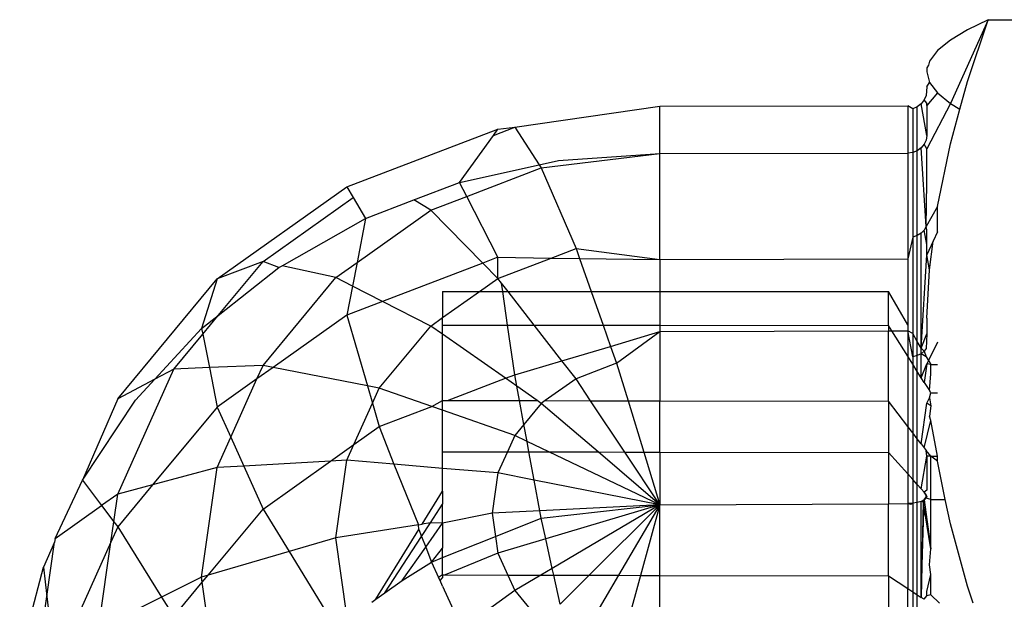
# Model space of a CAD drawing. Units: metres. Extents: x -9.2 to 10.5, y -13.3 to 15.9.
# Drawn here: x -3.5 to -3.5, y -5.9 to -5.9 of the extents above; entities that cross this region are included whole.
import ezdxf

# ---------------------------------------------------------------- set-up
doc = ezdxf.new("R2010")
doc.units = ezdxf.units.M

msp = doc.modelspace()

# ---------------------------------------------------------------- linework, layer by layer
for p, q in [((-3.533654, -5.863085), (-3.53415, -5.864184)), ((-3.533654, -5.863085), (-3.533927, -5.86322)), ((-3.533926, -5.863896), (-3.533654, -5.863085)), ((-3.533654, -5.863085), (-3.525246, -5.863085)), ((-3.533927, -5.86322), (-3.534151, -5.863356)), ((-3.534151, -5.863356), (-3.534319, -5.863492)), ((-3.534319, -5.863492), (-3.534423, -5.86363)), ((-3.534437, -5.863682), (-3.534459, -5.863718)), ((-3.534423, -5.86363), (-3.534437, -5.863682)), ((-3.534459, -5.863718), (-3.534459, -5.863769)), ((-3.534459, -5.863769), (-3.534423, -5.863909)), ((-3.534459, -5.863968), (-3.534423, -5.863909)), ((-3.534423, -5.863909), (-3.534318, -5.864047)), ((-3.534026, -5.864259), (-3.533926, -5.863896)), ((-3.534459, -5.863968), (-3.534468, -5.86408)), ((-3.534318, -5.864047), (-3.534459, -5.864211)), ((-3.534318, -5.864047), (-3.53415, -5.864184)), ((-3.534533, -5.864191), (-3.534585, -5.864231)), ((-3.534493, -5.86414), (-3.534533, -5.864191)), ((-3.534459, -5.864606), (-3.534533, -5.864191)), ((-3.534468, -5.86408), (-3.534493, -5.86414)), ((-3.534459, -5.864182), (-3.534493, -5.86414)), ((-3.534459, -5.864211), (-3.534459, -5.864182)), ((-3.53415, -5.864184), (-3.534459, -5.86478)), ((-3.53415, -5.864184), (-3.534026, -5.864259)), ((-3.539874, -5.864498), (-3.537966, -5.864219)), ((-3.537966, -5.864219), (-3.53471, -5.864218)), ((-3.537966, -5.864843), (-3.537966, -5.864219)), ((-3.534645, -5.864255), (-3.53471, -5.864218)), ((-3.53471, -5.864218), (-3.53471, -5.864837)), ((-3.534585, -5.864231), (-3.534645, -5.864255)), ((-3.534645, -5.864255), (-3.534645, -5.864829)), ((-3.534585, -5.864806), (-3.534585, -5.864231)), ((-3.534459, -5.864211), (-3.534459, -5.864606)), ((-3.53415, -5.864714), (-3.534026, -5.864259)), ((-3.542078, -5.865282), (-3.540095, -5.864523)), ((-3.540154, -5.864605), (-3.539874, -5.864498)), ((-3.540154, -5.864605), (-3.540095, -5.864523)), ((-3.540095, -5.864523), (-3.539874, -5.864498)), ((-3.539874, -5.864498), (-3.539552, -5.864991)), ((-3.540597, -5.865222), (-3.540154, -5.864605)), ((-3.534468, -5.864666), (-3.534493, -5.864722)), ((-3.534459, -5.864606), (-3.534468, -5.864666)), ((-3.534318, -5.865538), (-3.53415, -5.864714)), ((-3.539524, -5.865033), (-3.537966, -5.864843)), ((-3.539298, -5.864934), (-3.537966, -5.864843)), ((-3.537966, -5.864843), (-3.53471, -5.864837)), ((-3.537966, -5.866237), (-3.537966, -5.864843)), ((-3.534645, -5.864829), (-3.53471, -5.864837)), ((-3.53471, -5.864837), (-3.53471, -5.866227)), ((-3.534585, -5.864806), (-3.534645, -5.864829)), ((-3.534645, -5.864829), (-3.534645, -5.86594)), ((-3.534533, -5.864769), (-3.534585, -5.864806)), ((-3.534585, -5.86592), (-3.534585, -5.864806)), ((-3.534493, -5.864722), (-3.534533, -5.864769)), ((-3.534468, -5.8658), (-3.534533, -5.864769)), ((-3.534459, -5.86478), (-3.534493, -5.864722)), ((-3.534459, -5.865229), (-3.534459, -5.86478)), ((-3.539552, -5.864991), (-3.539298, -5.864934)), ((-3.540597, -5.865222), (-3.539552, -5.864991)), ((-3.540503, -5.865407), (-3.539524, -5.865033)), ((-3.539552, -5.864991), (-3.539524, -5.865033)), ((-3.539524, -5.865033), (-3.539068, -5.86609)), ((-3.5412, -5.865453), (-3.540597, -5.865222)), ((-3.540503, -5.865407), (-3.540597, -5.865222)), ((-3.534468, -5.8658), (-3.534459, -5.865229)), ((-3.543782, -5.86649), (-3.542078, -5.865282)), ((-3.542078, -5.865282), (-3.541995, -5.865422)), ((-3.54318, -5.866262), (-3.541995, -5.865422)), ((-3.541995, -5.865422), (-3.541832, -5.865695)), ((-3.541832, -5.865695), (-3.5412, -5.865453)), ((-3.540976, -5.865589), (-3.5412, -5.865453)), ((-3.540976, -5.865589), (-3.540503, -5.865407)), ((-3.540095, -5.866206), (-3.540503, -5.865407)), ((-3.541944, -5.866275), (-3.540976, -5.865589)), ((-3.540293, -5.866282), (-3.540976, -5.865589)), ((-3.534318, -5.865538), (-3.534468, -5.8658)), ((-3.534319, -5.865872), (-3.534318, -5.865538)), ((-3.54293, -5.866317), (-3.541832, -5.865695)), ((-3.541832, -5.865695), (-3.541944, -5.866275)), ((-3.534493, -5.865848), (-3.534533, -5.865889)), ((-3.534468, -5.8658), (-3.534493, -5.865848)), ((-3.534459, -5.866037), (-3.534493, -5.865848)), ((-3.534459, -5.865846), (-3.534468, -5.8658)), ((-3.534459, -5.866037), (-3.534459, -5.865846)), ((-3.534319, -5.865872), (-3.534376, -5.865995)), ((-3.534645, -5.86594), (-3.53471, -5.866227)), ((-3.534585, -5.86592), (-3.534645, -5.86594)), ((-3.534645, -5.86594), (-3.534645, -5.867207)), ((-3.534533, -5.865889), (-3.534585, -5.86592)), ((-3.534585, -5.867311), (-3.534585, -5.86592)), ((-3.534533, -5.867401), (-3.534533, -5.865889)), ((-3.534376, -5.865995), (-3.534459, -5.866173)), ((-3.534423, -5.866371), (-3.534376, -5.865995)), ((-3.539396, -5.866216), (-3.539068, -5.86609)), ((-3.539068, -5.86609), (-3.537966, -5.866237)), ((-3.539068, -5.86609), (-3.539021, -5.866222)), ((-3.534459, -5.866173), (-3.534459, -5.866037)), ((-3.54318, -5.866262), (-3.543782, -5.86649)), ((-3.543767, -5.866969), (-3.54318, -5.866262)), ((-3.542971, -5.86634), (-3.54318, -5.866262)), ((-3.540095, -5.866206), (-3.540293, -5.866282)), ((-3.540095, -5.866484), (-3.540095, -5.866206)), ((-3.540095, -5.866206), (-3.539396, -5.866216)), ((-3.540095, -5.866484), (-3.539396, -5.866216)), ((-3.539396, -5.866216), (-3.539021, -5.866222)), ((-3.539021, -5.866222), (-3.537966, -5.866237)), ((-3.539021, -5.866222), (-3.538869, -5.866655)), ((-3.537966, -5.866237), (-3.53471, -5.866227)), ((-3.537966, -5.866237), (-3.537966, -5.866655)), ((-3.53471, -5.866227), (-3.53471, -5.867095)), ((-3.534533, -5.867401), (-3.534459, -5.866173)), ((-3.534423, -5.866371), (-3.534459, -5.866173)), ((-3.543767, -5.866969), (-3.542971, -5.86634)), ((-3.542971, -5.86634), (-3.54293, -5.866317)), ((-3.542223, -5.866473), (-3.54293, -5.866317)), ((-3.542223, -5.866473), (-3.541944, -5.866275)), ((-3.541944, -5.866275), (-3.542004, -5.866585)), ((-3.540293, -5.866282), (-3.54161, -5.866786)), ((-3.540095, -5.866484), (-3.540293, -5.866282)), ((-3.534459, -5.867008), (-3.534423, -5.866371)), ((-3.545089, -5.868065), (-3.543782, -5.86649)), ((-3.543782, -5.86649), (-3.543987, -5.867142)), ((-3.54318, -5.867626), (-3.542223, -5.866473)), ((-3.542004, -5.866585), (-3.542223, -5.866473)), ((-3.540336, -5.866655), (-3.540095, -5.866484)), ((-3.540046, -5.866546), (-3.540095, -5.866484)), ((-3.542004, -5.866585), (-3.542078, -5.866966)), ((-3.54161, -5.866786), (-3.542004, -5.866585)), ((-3.540821, -5.866655), (-3.540336, -5.866655)), ((-3.540821, -5.866999), (-3.540336, -5.866655)), ((-3.540821, -5.866655), (-3.540821, -5.866999)), ((-3.540336, -5.866655), (-3.540031, -5.866655)), ((-3.539961, -5.866655), (-3.540046, -5.866546)), ((-3.540031, -5.866655), (-3.540046, -5.866546)), ((-3.540031, -5.866655), (-3.539961, -5.866655)), ((-3.539967, -5.867097), (-3.540031, -5.866655)), ((-3.539617, -5.867097), (-3.539961, -5.866655)), ((-3.539961, -5.866655), (-3.538869, -5.866655)), ((-3.538869, -5.866655), (-3.538713, -5.867098)), ((-3.538869, -5.866655), (-3.537966, -5.866655)), ((-3.537966, -5.866655), (-3.537966, -5.867099)), ((-3.537966, -5.866655), (-3.534964, -5.866656)), ((-3.53471, -5.867095), (-3.534964, -5.866656)), ((-3.534964, -5.867101), (-3.534964, -5.866656)), ((-3.54161, -5.866786), (-3.542078, -5.866966)), ((-3.540976, -5.867109), (-3.54161, -5.866786)), ((-3.543987, -5.867142), (-3.543767, -5.866969)), ((-3.543972, -5.867216), (-3.543767, -5.866969)), ((-3.542078, -5.866966), (-3.543046, -5.867652)), ((-3.542078, -5.866966), (-3.541809, -5.867893)), ((-3.540976, -5.867109), (-3.540821, -5.866999)), ((-3.540821, -5.867096), (-3.540821, -5.866999)), ((-3.534459, -5.867008), (-3.534459, -5.867212)), ((-3.544599, -5.867805), (-3.543987, -5.867142)), ((-3.543987, -5.867142), (-3.543972, -5.867216)), ((-3.541653, -5.867924), (-3.540976, -5.867109)), ((-3.540821, -5.867218), (-3.540976, -5.867109)), ((-3.540821, -5.867096), (-3.539967, -5.867097)), ((-3.540821, -5.867218), (-3.540821, -5.867096)), ((-3.539967, -5.867097), (-3.539617, -5.867097)), ((-3.539874, -5.86775), (-3.539967, -5.867097)), ((-3.539617, -5.867097), (-3.538713, -5.867098)), ((-3.539253, -5.867565), (-3.539617, -5.867097)), ((-3.538713, -5.867098), (-3.538615, -5.867376)), ((-3.538713, -5.867098), (-3.537966, -5.867099)), ((-3.537966, -5.867099), (-3.537966, -5.867183)), ((-3.537966, -5.867099), (-3.534964, -5.867101)), ((-3.537966, -5.867183), (-3.534964, -5.867172)), ((-3.53492, -5.867172), (-3.534964, -5.867101)), ((-3.534964, -5.867101), (-3.534964, -5.867172)), ((-3.534964, -5.867172), (-3.53492, -5.867172)), ((-3.534964, -5.868095), (-3.534964, -5.867172)), ((-3.53492, -5.867172), (-3.53471, -5.867171)), ((-3.53471, -5.867507), (-3.53492, -5.867172)), ((-3.53471, -5.867095), (-3.53471, -5.867171)), ((-3.534645, -5.867512), (-3.53471, -5.867171)), ((-3.53471, -5.867171), (-3.53471, -5.867507)), ((-3.534645, -5.867207), (-3.53471, -5.867171)), ((-3.544352, -5.867674), (-3.543972, -5.867216)), ((-3.543972, -5.867216), (-3.543885, -5.867655)), ((-3.539995, -5.867796), (-3.540821, -5.867218)), ((-3.540821, -5.868087), (-3.540821, -5.867218)), ((-3.538615, -5.867376), (-3.537966, -5.867183)), ((-3.538536, -5.867599), (-3.537966, -5.867183)), ((-3.537966, -5.867183), (-3.537966, -5.868091)), ((-3.534645, -5.867207), (-3.534645, -5.867512)), ((-3.534585, -5.867311), (-3.534645, -5.867207)), ((-3.534533, -5.867401), (-3.534459, -5.867212)), ((-3.534459, -5.867212), (-3.534468, -5.867404)), ((-3.539253, -5.867565), (-3.538615, -5.867376)), ((-3.538615, -5.867376), (-3.538536, -5.867599)), ((-3.534585, -5.867497), (-3.534585, -5.867311)), ((-3.534533, -5.867401), (-3.534585, -5.867311)), ((-3.534493, -5.867441), (-3.534533, -5.867401)), ((-3.534533, -5.867473), (-3.534533, -5.867401)), ((-3.534468, -5.867404), (-3.534493, -5.867441)), ((-3.53432, -5.867323), (-3.534438, -5.867564)), ((-3.534645, -5.86761), (-3.53471, -5.867507)), ((-3.53471, -5.867507), (-3.53471, -5.868427)), ((-3.534585, -5.867497), (-3.534645, -5.867512)), ((-3.534645, -5.867512), (-3.534645, -5.86761)), ((-3.534533, -5.867473), (-3.534585, -5.867497)), ((-3.534585, -5.867706), (-3.534585, -5.867497)), ((-3.534493, -5.867441), (-3.534533, -5.867473)), ((-3.534533, -5.867789), (-3.534533, -5.867473)), ((-3.534468, -5.867512), (-3.534533, -5.867473)), ((-3.534493, -5.867441), (-3.534468, -5.867512)), ((-3.534468, -5.867512), (-3.534438, -5.867564)), ((-3.534438, -5.867564), (-3.534459, -5.867607)), ((-3.534438, -5.867564), (-3.534409, -5.867614)), ((-3.545089, -5.869318), (-3.544352, -5.867674)), ((-3.544352, -5.867674), (-3.544599, -5.867805)), ((-3.543885, -5.867655), (-3.544352, -5.867674)), ((-3.54318, -5.867626), (-3.543885, -5.867655)), ((-3.543885, -5.867655), (-3.543782, -5.868174)), ((-3.54326, -5.867804), (-3.54318, -5.867626)), ((-3.543046, -5.867652), (-3.54326, -5.867804)), ((-3.543046, -5.867652), (-3.54318, -5.867626)), ((-3.541809, -5.867893), (-3.543046, -5.867652)), ((-3.539874, -5.86775), (-3.539253, -5.867565)), ((-3.539068, -5.867803), (-3.539253, -5.867565)), ((-3.538536, -5.867599), (-3.539068, -5.867803)), ((-3.538536, -5.867599), (-3.538385, -5.86809)), ((-3.534645, -5.86761), (-3.534645, -5.868512)), ((-3.534585, -5.867706), (-3.534645, -5.86761)), ((-3.534533, -5.867789), (-3.534459, -5.867607)), ((-3.534459, -5.867607), (-3.534493, -5.867852)), ((-3.534409, -5.867614), (-3.534459, -5.867607)), ((-3.534409, -5.867738), (-3.534409, -5.867614)), ((-3.534409, -5.867614), (-3.534319, -5.867614)), ((-3.544599, -5.867805), (-3.545089, -5.868065)), ((-3.544855, -5.868081), (-3.544599, -5.867805)), ((-3.54326, -5.867804), (-3.543782, -5.868174)), ((-3.543604, -5.86857), (-3.54326, -5.867804)), ((-3.540757, -5.868088), (-3.539995, -5.867796)), ((-3.539995, -5.867796), (-3.539874, -5.86775)), ((-3.539846, -5.867901), (-3.539995, -5.867796)), ((-3.539846, -5.867901), (-3.539874, -5.86775)), ((-3.539068, -5.867803), (-3.539472, -5.868089)), ((-3.538876, -5.86809), (-3.539068, -5.867803)), ((-3.534585, -5.868591), (-3.534585, -5.867706)), ((-3.534533, -5.867789), (-3.534585, -5.867706)), ((-3.534493, -5.867852), (-3.534533, -5.867789)), ((-3.534427, -5.867956), (-3.534409, -5.867738)), ((-3.541653, -5.867924), (-3.541809, -5.867893)), ((-3.541809, -5.867893), (-3.541742, -5.868123)), ((-3.541742, -5.868123), (-3.541653, -5.867924)), ((-3.540962, -5.868166), (-3.541653, -5.867924)), ((-3.539577, -5.868089), (-3.539846, -5.867901)), ((-3.539811, -5.868089), (-3.539846, -5.867901)), ((-3.534493, -5.867852), (-3.534427, -5.867956)), ((-3.545089, -5.868065), (-3.545553, -5.869134)), ((-3.534459, -5.868121), (-3.534423, -5.868052)), ((-3.534409, -5.867985), (-3.534427, -5.867956)), ((-3.534423, -5.868052), (-3.534409, -5.867985)), ((-3.534423, -5.868052), (-3.534409, -5.868156)), ((-3.534409, -5.867985), (-3.534319, -5.867985)), ((-3.545553, -5.869134), (-3.544855, -5.868081)), ((-3.543782, -5.868174), (-3.54463, -5.869195)), ((-3.543782, -5.868174), (-3.543604, -5.86857)), ((-3.541986, -5.868667), (-3.541742, -5.868123)), ((-3.541742, -5.868123), (-3.541653, -5.868431)), ((-3.541653, -5.868431), (-3.540962, -5.868166)), ((-3.540962, -5.868166), (-3.540821, -5.868087)), ((-3.540821, -5.868216), (-3.540962, -5.868166)), ((-3.540821, -5.868216), (-3.540821, -5.868087)), ((-3.540821, -5.868087), (-3.540757, -5.868088)), ((-3.540757, -5.868088), (-3.539811, -5.868089)), ((-3.539811, -5.868089), (-3.539577, -5.868089)), ((-3.539753, -5.868402), (-3.539811, -5.868089)), ((-3.539524, -5.868126), (-3.539753, -5.868402)), ((-3.539524, -5.868126), (-3.539577, -5.868089)), ((-3.539472, -5.868089), (-3.539524, -5.868126)), ((-3.538777, -5.868763), (-3.539524, -5.868126)), ((-3.539472, -5.868089), (-3.538876, -5.86809)), ((-3.538427, -5.868764), (-3.538876, -5.86809)), ((-3.538876, -5.86809), (-3.538385, -5.86809)), ((-3.538385, -5.86809), (-3.538178, -5.868764)), ((-3.538385, -5.86809), (-3.537966, -5.868091)), ((-3.537966, -5.868091), (-3.534964, -5.868095)), ((-3.537966, -5.868765), (-3.537966, -5.868091)), ((-3.534964, -5.868095), (-3.534964, -5.868769)), ((-3.53471, -5.868427), (-3.534964, -5.868095)), ((-3.534533, -5.868658), (-3.534459, -5.868121)), ((-3.534409, -5.868156), (-3.534459, -5.868121)), ((-3.534409, -5.868156), (-3.534424, -5.868291)), ((-3.540821, -5.86876), (-3.540821, -5.868216)), ((-3.539874, -5.868548), (-3.540821, -5.868216)), ((-3.534409, -5.868349), (-3.534424, -5.868291)), ((-3.541986, -5.868667), (-3.541653, -5.868431)), ((-3.541653, -5.868431), (-3.541462, -5.868925)), ((-3.539753, -5.868402), (-3.539874, -5.868548)), ((-3.539711, -5.868626), (-3.539753, -5.868402)), ((-3.53471, -5.868427), (-3.53471, -5.869052)), ((-3.534645, -5.868512), (-3.53471, -5.868427)), ((-3.534493, -5.86871), (-3.534409, -5.868349)), ((-3.534319, -5.868819), (-3.534409, -5.868349)), ((-3.543782, -5.868968), (-3.543604, -5.86857)), ((-3.543604, -5.86857), (-3.543434, -5.868949)), ((-3.539874, -5.868548), (-3.53997, -5.868762)), ((-3.539711, -5.868626), (-3.539874, -5.868548)), ((-3.534645, -5.868512), (-3.534645, -5.869124)), ((-3.534585, -5.868591), (-3.534645, -5.868512)), ((-3.534585, -5.869191), (-3.534585, -5.868591)), ((-3.534533, -5.868658), (-3.534585, -5.868591)), ((-3.542294, -5.868885), (-3.541986, -5.868667)), ((-3.542078, -5.868873), (-3.541986, -5.868667)), ((-3.539424, -5.868762), (-3.539711, -5.868626)), ((-3.539686, -5.868762), (-3.539711, -5.868626)), ((-3.534533, -5.868658), (-3.534493, -5.86871)), ((-3.534493, -5.86871), (-3.534468, -5.868743)), ((-3.540821, -5.86876), (-3.53997, -5.868762)), ((-3.540821, -5.868979), (-3.540821, -5.86876)), ((-3.53997, -5.868762), (-3.540095, -5.869039)), ((-3.53997, -5.868762), (-3.539686, -5.868762)), ((-3.539617, -5.869133), (-3.539686, -5.868762)), ((-3.539686, -5.868762), (-3.539424, -5.868762)), ((-3.537966, -5.869456), (-3.539424, -5.868762)), ((-3.539424, -5.868762), (-3.538777, -5.868763)), ((-3.537966, -5.869456), (-3.538777, -5.868763)), ((-3.538777, -5.868763), (-3.538427, -5.868764)), ((-3.537966, -5.869456), (-3.538427, -5.868764)), ((-3.538427, -5.868764), (-3.538178, -5.868764)), ((-3.538178, -5.868764), (-3.537966, -5.869456)), ((-3.538178, -5.868764), (-3.537966, -5.868765)), ((-3.537966, -5.868765), (-3.537966, -5.869456)), ((-3.537966, -5.868765), (-3.534964, -5.868769)), ((-3.53471, -5.869052), (-3.534964, -5.868769)), ((-3.534964, -5.868769), (-3.534964, -5.869443)), ((-3.534533, -5.869249), (-3.534459, -5.868818)), ((-3.534459, -5.868818), (-3.534468, -5.868743)), ((-3.534409, -5.868819), (-3.534468, -5.868743)), ((-3.534409, -5.868819), (-3.534459, -5.868818)), ((-3.534459, -5.868818), (-3.534459, -5.869265)), ((-3.534409, -5.869386), (-3.534409, -5.868819)), ((-3.534409, -5.868819), (-3.534319, -5.868819)), ((-3.534319, -5.868884), (-3.534409, -5.868819)), ((-3.534319, -5.868884), (-3.534319, -5.868819)), ((-3.543782, -5.868968), (-3.54463, -5.869195)), ((-3.543987, -5.870408), (-3.543782, -5.868968)), ((-3.543434, -5.868949), (-3.543782, -5.868968)), ((-3.542294, -5.868885), (-3.543434, -5.868949)), ((-3.543434, -5.868949), (-3.54318, -5.869514)), ((-3.54318, -5.869514), (-3.542294, -5.868885)), ((-3.542078, -5.868873), (-3.542294, -5.868885)), ((-3.542223, -5.869891), (-3.542078, -5.868873)), ((-3.541462, -5.868925), (-3.542078, -5.868873)), ((-3.540821, -5.868979), (-3.541462, -5.868925)), ((-3.541462, -5.868925), (-3.541139, -5.86972)), ((-3.540095, -5.869039), (-3.540821, -5.868979)), ((-3.540821, -5.869279), (-3.540821, -5.868979)), ((-3.534217, -5.869386), (-3.534319, -5.868884)), ((-3.540095, -5.869039), (-3.54017, -5.869567)), ((-3.539617, -5.869133), (-3.540095, -5.869039)), ((-3.53471, -5.869052), (-3.53471, -5.869442)), ((-3.534645, -5.869124), (-3.53471, -5.869052)), ((-3.545911, -5.869898), (-3.545553, -5.869134)), ((-3.545553, -5.869134), (-3.545301, -5.869468)), ((-3.54463, -5.869195), (-3.545089, -5.869318)), ((-3.54463, -5.869195), (-3.545089, -5.869748)), ((-3.537966, -5.869456), (-3.539617, -5.869133)), ((-3.539542, -5.869535), (-3.539617, -5.869133)), ((-3.534645, -5.869124), (-3.534645, -5.869438)), ((-3.534585, -5.869191), (-3.534645, -5.869124)), ((-3.534585, -5.869429), (-3.534585, -5.869191)), ((-3.534533, -5.869249), (-3.534585, -5.869191)), ((-3.545089, -5.869318), (-3.545301, -5.869468)), ((-3.545141, -5.86968), (-3.545089, -5.869318)), ((-3.541088, -5.869712), (-3.540821, -5.869279)), ((-3.540821, -5.869279), (-3.540821, -5.869449)), ((-3.534493, -5.869293), (-3.534533, -5.869249)), ((-3.534468, -5.86937), (-3.534507, -5.869416)), ((-3.534459, -5.869265), (-3.534493, -5.869293)), ((-3.534459, -5.869346), (-3.534493, -5.869293)), ((-3.534468, -5.869321), (-3.534493, -5.869293)), ((-3.534493, -5.869394), (-3.534459, -5.869346)), ((-3.534468, -5.86937), (-3.534493, -5.869394)), ((-3.534468, -5.86937), (-3.534468, -5.869321)), ((-3.534459, -5.869346), (-3.534468, -5.86937)), ((-3.534409, -5.869386), (-3.534468, -5.86937)), ((-3.545911, -5.869898), (-3.545301, -5.869468)), ((-3.545301, -5.869468), (-3.545141, -5.86968)), ((-3.540981, -5.869695), (-3.540821, -5.869449)), ((-3.540821, -5.8697), (-3.540821, -5.869449)), ((-3.537966, -5.869456), (-3.539542, -5.869535)), ((-3.539524, -5.869631), (-3.537966, -5.869456)), ((-3.537966, -5.869456), (-3.539464, -5.869905)), ((-3.537966, -5.869456), (-3.53938, -5.870293)), ((-3.537966, -5.869456), (-3.538897, -5.870382)), ((-3.537966, -5.869456), (-3.538511, -5.870383)), ((-3.537966, -5.869456), (-3.53822, -5.870384)), ((-3.537966, -5.869456), (-3.534964, -5.869443)), ((-3.537966, -5.870384), (-3.537966, -5.869456)), ((-3.534964, -5.869443), (-3.53471, -5.869442)), ((-3.534964, -5.870389), (-3.534964, -5.869443)), ((-3.534645, -5.869438), (-3.53471, -5.869442)), ((-3.534671, -5.869455), (-3.53471, -5.869442)), ((-3.53471, -5.869442), (-3.53471, -5.870557)), ((-3.534645, -5.869438), (-3.534671, -5.869455)), ((-3.534585, -5.869429), (-3.534645, -5.869438)), ((-3.534645, -5.869438), (-3.534645, -5.870599)), ((-3.534533, -5.869414), (-3.534585, -5.869429)), ((-3.534585, -5.870639), (-3.534585, -5.869429)), ((-3.534493, -5.869394), (-3.534533, -5.869414)), ((-3.534533, -5.870673), (-3.534493, -5.869394)), ((-3.534507, -5.869416), (-3.534533, -5.869414)), ((-3.534533, -5.870673), (-3.534533, -5.869414)), ((-3.534507, -5.869416), (-3.534533, -5.870673)), ((-3.534409, -5.870034), (-3.534507, -5.869416)), ((-3.534493, -5.869394), (-3.534409, -5.870034)), ((-3.534409, -5.869386), (-3.534217, -5.869386)), ((-3.534409, -5.870034), (-3.534409, -5.869386)), ((-3.534151, -5.869708), (-3.534217, -5.869386)), ((-3.543902, -5.870383), (-3.54318, -5.869514)), ((-3.54318, -5.869514), (-3.542838, -5.870071)), ((-3.54017, -5.869567), (-3.540821, -5.8697)), ((-3.539542, -5.869535), (-3.54017, -5.869567)), ((-3.54017, -5.869567), (-3.540126, -5.869872)), ((-3.540126, -5.869872), (-3.539524, -5.869631)), ((-3.539524, -5.869631), (-3.539542, -5.869535)), ((-3.539464, -5.869905), (-3.539524, -5.869631)), ((-3.545179, -5.869949), (-3.545141, -5.86968)), ((-3.545089, -5.869748), (-3.545179, -5.869949)), ((-3.545141, -5.86968), (-3.545089, -5.869748)), ((-3.545089, -5.869748), (-3.544512, -5.87067)), ((-3.541139, -5.86972), (-3.542223, -5.869891)), ((-3.541139, -5.86972), (-3.541088, -5.869712)), ((-3.541131, -5.869782), (-3.541139, -5.86972)), ((-3.541096, -5.869873), (-3.540981, -5.869695)), ((-3.540981, -5.869695), (-3.541088, -5.869712)), ((-3.541042, -5.870014), (-3.540821, -5.8697)), ((-3.540821, -5.8697), (-3.540981, -5.869695)), ((-3.540821, -5.8697), (-3.540821, -5.870025)), ((-3.533927, -5.870527), (-3.534151, -5.869708)), ((-3.542223, -5.869891), (-3.542838, -5.870071)), ((-3.542078, -5.87091), (-3.542223, -5.869891)), ((-3.541698, -5.870699), (-3.541131, -5.869782)), ((-3.541578, -5.870614), (-3.541096, -5.869873)), ((-3.541131, -5.869782), (-3.541096, -5.869873)), ((-3.541096, -5.869873), (-3.541042, -5.870014)), ((-3.540821, -5.870151), (-3.540126, -5.869872)), ((-3.540126, -5.869872), (-3.540095, -5.870094)), ((-3.545918, -5.869949), (-3.546064, -5.870275)), ((-3.546019, -5.87066), (-3.545918, -5.869949)), ((-3.545911, -5.869898), (-3.545918, -5.869949)), ((-3.545179, -5.869949), (-3.545911, -5.871582)), ((-3.54534, -5.871082), (-3.545179, -5.869949)), ((-3.541351, -5.870453), (-3.541042, -5.870014)), ((-3.541042, -5.870014), (-3.540966, -5.870209)), ((-3.539464, -5.869905), (-3.540095, -5.870094)), ((-3.53938, -5.870293), (-3.539464, -5.869905)), ((-3.542838, -5.870071), (-3.543902, -5.870383)), ((-3.542838, -5.870071), (-3.542261, -5.871011)), ((-3.540966, -5.870209), (-3.540821, -5.870025)), ((-3.540966, -5.870209), (-3.540821, -5.870151)), ((-3.540821, -5.870151), (-3.540821, -5.870025)), ((-3.540821, -5.870379), (-3.540821, -5.870151)), ((-3.540095, -5.870094), (-3.540788, -5.870379)), ((-3.540095, -5.870094), (-3.539966, -5.870381)), ((-3.534423, -5.870244), (-3.534409, -5.870034)), ((-3.546376, -5.871476), (-3.546064, -5.870275)), ((-3.546064, -5.870275), (-3.546019, -5.87066)), ((-3.541351, -5.870453), (-3.540966, -5.870209)), ((-3.540966, -5.870209), (-3.540873, -5.870414)), ((-3.534409, -5.870371), (-3.534423, -5.870244)), ((-3.543987, -5.870408), (-3.544512, -5.87067)), ((-3.543902, -5.870383), (-3.543987, -5.870408)), ((-3.543978, -5.870474), (-3.543987, -5.870408)), ((-3.543978, -5.870474), (-3.543902, -5.870383)), ((-3.540821, -5.870379), (-3.540873, -5.870414)), ((-3.540821, -5.870379), (-3.540788, -5.870379)), ((-3.540821, -5.870379), (-3.540821, -5.870416)), ((-3.540788, -5.870379), (-3.539966, -5.870381)), ((-3.539966, -5.870381), (-3.539874, -5.870585)), ((-3.539966, -5.870381), (-3.53953, -5.870381)), ((-3.53953, -5.870381), (-3.539874, -5.870585)), ((-3.53938, -5.870293), (-3.53953, -5.870381)), ((-3.53953, -5.870381), (-3.53936, -5.870382)), ((-3.53936, -5.870382), (-3.53938, -5.870293)), ((-3.539277, -5.870761), (-3.53936, -5.870382)), ((-3.53936, -5.870382), (-3.538897, -5.870382)), ((-3.538897, -5.870382), (-3.539277, -5.870761)), ((-3.538511, -5.870383), (-3.539068, -5.871331)), ((-3.538897, -5.870382), (-3.538511, -5.870383)), ((-3.53822, -5.870384), (-3.538536, -5.871534)), ((-3.538511, -5.870383), (-3.53822, -5.870384)), ((-3.53822, -5.870384), (-3.537966, -5.870384)), ((-3.537966, -5.870384), (-3.534964, -5.870389)), ((-3.537966, -5.872047), (-3.537966, -5.870384)), ((-3.534964, -5.870389), (-3.53471, -5.870557)), ((-3.534964, -5.870389), (-3.534964, -5.872033)), ((-3.534459, -5.870595), (-3.534409, -5.870371)), ((-3.534409, -5.870641), (-3.534409, -5.870371)), ((-3.544352, -5.870925), (-3.543978, -5.870474)), ((-3.543831, -5.871503), (-3.543978, -5.870474)), ((-3.541578, -5.870614), (-3.541351, -5.870453)), ((-3.540855, -5.870453), (-3.540873, -5.870414)), ((-3.540855, -5.870453), (-3.540821, -5.870416)), ((-3.540821, -5.870527), (-3.540855, -5.870453)), ((-3.540821, -5.870527), (-3.540567, -5.871082)), ((-3.533853, -5.870748), (-3.533927, -5.870527)), ((-3.546191, -5.871866), (-3.546019, -5.87066)), ((-3.546019, -5.87066), (-3.545911, -5.871582)), ((-3.541698, -5.870699), (-3.541578, -5.870614)), ((-3.539874, -5.870585), (-3.540567, -5.871082)), ((-3.539874, -5.870585), (-3.539524, -5.871007)), ((-3.53471, -5.870557), (-3.534645, -5.870599)), ((-3.53471, -5.872032), (-3.53471, -5.870557)), ((-3.534645, -5.870599), (-3.534645, -5.871587)), ((-3.534645, -5.870599), (-3.534585, -5.870639)), ((-3.534585, -5.871584), (-3.534585, -5.870639)), ((-3.534585, -5.870639), (-3.534533, -5.870673)), ((-3.534493, -5.870699), (-3.534459, -5.870653)), ((-3.534459, -5.870653), (-3.534459, -5.870595)), ((-3.534409, -5.870641), (-3.534459, -5.870653)), ((-3.534409, -5.870641), (-3.534294, -5.870748)), ((-3.544512, -5.87067), (-3.54534, -5.871082)), ((-3.544512, -5.87067), (-3.544352, -5.870925)), ((-3.541752, -5.870737), (-3.541698, -5.870699)), ((-3.534493, -5.870699), (-3.534533, -5.870673))]:
    msp.add_line(p, q)

doc.saveas('drawing.dxf')
